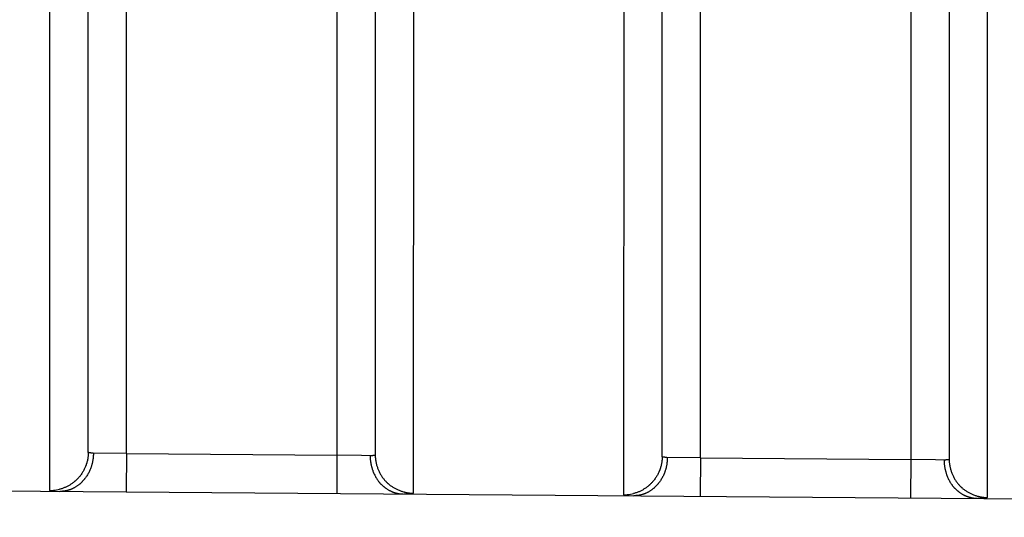
# Model space of a CAD drawing. Units: millimetres. Extents: x 288 to 568, y 559 to 608.
# Drawn here: x 515 to 520, y 576 to 578 of the extents above; entities that cross this region are included whole.
import ezdxf

# ---------------------------------------------------------------- set-up
doc = ezdxf.new("R2010")
doc.units = ezdxf.units.MM
doc.header["$LTSCALE"] = 39.635915
doc.layers.get('0').update_dxf_attribs({"linetype": 'CONTINUOUS'})

msp = doc.modelspace()

# ---------------------------------------------------------------- linework, layer by layer
at = {"color": 7, "linetype": 'CONTINUOUS'}
for p, q in [((514.7202, 575.9213), (514.7216, 580.5659)), ((514.9217, 576.1212), (514.9217, 580.58)), ((516.4217, 580.58), (516.4217, 576.1069)), ((516.6216, 580.5666), (516.6202, 575.9071)), ((517.7216, 580.5669), (517.7202, 575.8988)), ((517.9217, 576.0986), (517.9217, 580.58)), ((519.4217, 580.58), (519.4217, 576.0844)), ((519.6216, 580.5676), (519.6202, 575.8846)), ((515.1217, 576.114), (515.1217, 579.8159)), ((516.2217, 579.8159), (516.2217, 576.1057)), ((518.1217, 576.0915), (518.1217, 579.8159)), ((519.2217, 579.8159), (519.2217, 576.0832)), ((514.9293, 576.1178), (514.9285, 576.1179)), ((514.9302, 576.1177), (514.9293, 576.1178)), ((515.1217, 576.114), (515.1202, 575.914)), ((515.1217, 576.114), (516.2217, 576.1057)), ((516.2217, 576.1057), (516.2202, 575.9057)), ((516.3502, 576.1038), (516.2217, 576.1057)), ((516.3966, 576.1031), (516.3502, 576.1038)), ((516.4146, 576.1038), (516.414, 576.1038)), ((516.4153, 576.1039), (516.4146, 576.1038)), ((517.9293, 576.0953), (517.9285, 576.0954)), ((517.9302, 576.0952), (517.9293, 576.0953)), ((518.1217, 576.0915), (518.1202, 575.8915)), ((518.1217, 576.0915), (519.2217, 576.0832)), ((519.2217, 576.0832), (519.2202, 575.8832)), ((519.3502, 576.0813), (519.2217, 576.0832)), ((519.3966, 576.0806), (519.3502, 576.0813)), ((519.4146, 576.0813), (519.414, 576.0812)), ((519.4153, 576.0813), (519.4146, 576.0813)), ((510.6567, 575.9475), (532.7835, 575.7814)), ((514.7255, 575.9189), (514.726, 575.9189)), ((514.726, 575.9189), (514.7265, 575.9188)), ((514.7265, 575.9188), (514.7272, 575.9187)), ((514.7272, 575.9187), (514.7279, 575.9186)), ((514.742, 575.9174), (514.7738, 575.9166)), ((516.5706, 575.9031), (516.5776, 575.9031)), ((516.5776, 575.9031), (516.5825, 575.9031)), ((516.5825, 575.9031), (516.5865, 575.9031)), ((516.5865, 575.9031), (516.5905, 575.9032)), ((516.5905, 575.9032), (516.5945, 575.9033)), ((516.5985, 575.9034), (516.6004, 575.9035)), ((516.6004, 575.9035), (516.6024, 575.9036)), ((516.6024, 575.9036), (516.6038, 575.9037)), ((516.6038, 575.9037), (516.6053, 575.9038)), ((516.614, 575.9046), (516.6148, 575.9047)), ((516.6148, 575.9047), (516.6152, 575.9048)), ((517.7215, 575.8975), (517.7216, 575.8975)), ((517.7255, 575.8964), (517.726, 575.8963)), ((517.726, 575.8963), (517.7265, 575.8963)), ((517.7265, 575.8963), (517.7272, 575.8962)), ((517.7272, 575.8962), (517.7279, 575.8961)), ((517.742, 575.8948), (517.7738, 575.8941)), ((519.5706, 575.8806), (519.5776, 575.8806)), ((519.5776, 575.8806), (519.5825, 575.8806)), ((519.5825, 575.8806), (519.5865, 575.8806)), ((519.5865, 575.8806), (519.5905, 575.8807)), ((519.5905, 575.8807), (519.5945, 575.8808)), ((519.5985, 575.8809), (519.6004, 575.881)), ((519.6004, 575.881), (519.6024, 575.8811)), ((519.6024, 575.8811), (519.6038, 575.8812)), ((519.6038, 575.8812), (519.6053, 575.8812)), ((519.614, 575.8821), (519.6148, 575.8822)), ((519.6148, 575.8822), (519.6152, 575.8823))]:
    msp.add_line(p, q, dxfattribs=at)
for points in [[(514.9217, 576.1212), (514.9216, 576.1168), (514.9215, 576.1124), (514.9213, 576.108), (514.9209, 576.1037), (514.9205, 576.0993), (514.92, 576.0949), (514.9193, 576.0906), (514.9186, 576.0863), (514.9178, 576.0819), (514.9169, 576.0776), (514.9159, 576.0733), (514.9148, 576.0691), (514.9136, 576.0648), (514.913, 576.0627), (514.9123, 576.0606), (514.9116, 576.0585), (514.9109, 576.0565), (514.9106, 576.0554), (514.9102, 576.0544), (514.9094, 576.0523), (514.9087, 576.0502), (514.9079, 576.0482), (514.907, 576.0461), (514.9062, 576.0441), (514.9045, 576.0401), (514.9026, 576.0361), (514.9007, 576.0321), (514.8987, 576.0282), (514.8966, 576.0243), (514.8944, 576.0205), (514.8921, 576.0167), (514.8898, 576.013), (514.8874, 576.0093), (514.8849, 576.0057), (514.8823, 576.0022), (514.8797, 575.9987), (514.8769, 575.9952), (514.8741, 575.9919)], [(514.9285, 576.1179), (514.9281, 576.1179), (514.9277, 576.118), (514.9272, 576.1181), (514.9268, 576.1181), (514.9264, 576.1182), (514.926, 576.1183), (514.9256, 576.1184), (514.9252, 576.1185), (514.9247, 576.1187), (514.9245, 576.1188), (514.9243, 576.1188), (514.9241, 576.1189), (514.9239, 576.119), (514.9238, 576.1191), (514.9237, 576.1191), (514.9236, 576.1192), (514.9235, 576.1192), (514.9235, 576.1192), (514.9234, 576.1193), (514.9233, 576.1193), (514.9233, 576.1193), (514.9232, 576.1194), (514.9231, 576.1194), (514.923, 576.1195), (514.9229, 576.1195), (514.9228, 576.1196), (514.9226, 576.1197), (514.9224, 576.1199), (514.9222, 576.12), (514.9222, 576.1201), (514.9221, 576.1202), (514.922, 576.1203), (514.922, 576.1204), (514.9219, 576.1205), (514.9218, 576.1206), (514.9218, 576.1208), (514.9217, 576.1209), (514.9217, 576.121), (514.9217, 576.1212)], [(515.1217, 576.114), (514.9467, 576.1166), (514.945, 576.1167), (514.9432, 576.1167), (514.9415, 576.1168), (514.9397, 576.1169), (514.938, 576.117), (514.9371, 576.1171), (514.9362, 576.1171), (514.9353, 576.1172), (514.9345, 576.1173), (514.9336, 576.1173), (514.9327, 576.1174), (514.9319, 576.1175), (514.931, 576.1176), (514.9302, 576.1177)], [(514.9485, 576.1166), (514.9485, 576.1141), (514.9484, 576.1117), (514.9484, 576.1092), (514.9483, 576.1068), (514.9481, 576.1043), (514.948, 576.1019), (514.9478, 576.0994), (514.9477, 576.0982), (514.9476, 576.097), (514.9475, 576.0958), (514.9474, 576.0946), (514.9471, 576.0921), (514.9468, 576.0897), (514.9465, 576.0872), (514.9462, 576.0848), (514.9459, 576.0824), (514.9455, 576.0799), (514.9451, 576.0775), (514.9446, 576.0751), (514.9442, 576.0727), (514.9437, 576.0703), (514.9432, 576.0678), (514.9424, 576.0647), (514.9417, 576.0615), (514.9409, 576.0583), (514.94, 576.0551), (514.9391, 576.052), (514.9381, 576.0488), (514.9371, 576.0457), (514.9361, 576.0426), (514.935, 576.0396)], [(516.3949, 576.1031), (516.3949, 576.1007), (516.3949, 576.0983), (516.395, 576.0959), (516.3951, 576.0934), (516.3952, 576.091), (516.3954, 576.0886), (516.3955, 576.0874), (516.3956, 576.0862), (516.3957, 576.085), (516.3958, 576.0838), (516.3959, 576.0825), (516.396, 576.0813), (516.3963, 576.0789), (516.3966, 576.0765), (516.3969, 576.0741), (516.3972, 576.0717), (516.3976, 576.0693), (516.398, 576.0669), (516.3984, 576.0645), (516.3989, 576.0621), (516.3993, 576.0597), (516.3998, 576.0573), (516.4004, 576.055), (516.4011, 576.0518), (516.4019, 576.0486), (516.4027, 576.0455), (516.4035, 576.0424), (516.4044, 576.0393), (516.4054, 576.0362), (516.4063, 576.0331), (516.4074, 576.03), (516.4084, 576.0269)], [(516.414, 576.1038), (516.4131, 576.1037), (516.4123, 576.1036), (516.4114, 576.1036), (516.4106, 576.1035), (516.4097, 576.1034), (516.4089, 576.1034), (516.408, 576.1033), (516.4071, 576.1033), (516.4063, 576.1033), (516.4054, 576.1032), (516.4036, 576.1032), (516.4019, 576.1031), (516.4001, 576.1031), (516.3984, 576.1031), (516.3966, 576.1031)], [(516.4217, 576.1069), (516.4217, 576.1068), (516.4217, 576.1066), (516.4216, 576.1065), (516.4216, 576.1064), (516.4215, 576.1062), (516.4214, 576.1061), (516.4213, 576.106), (516.4213, 576.106), (516.4212, 576.1059), (516.4211, 576.1058), (516.4209, 576.1056), (516.4207, 576.1055), (516.4205, 576.1054), (516.4204, 576.1053), (516.4203, 576.1052), (516.4202, 576.1052), (516.4201, 576.1051), (516.4201, 576.1051), (516.42, 576.1051), (516.4199, 576.105), (516.4199, 576.105), (516.4198, 576.105), (516.4198, 576.105), (516.4197, 576.1049), (516.4196, 576.1049), (516.4195, 576.1048), (516.4192, 576.1047), (516.419, 576.1046), (516.4188, 576.1046), (516.4186, 576.1045), (516.4184, 576.1044), (516.4182, 576.1044), (516.4178, 576.1043), (516.4173, 576.1042), (516.4169, 576.1041), (516.4165, 576.104), (516.4161, 576.104), (516.4157, 576.1039), (516.4153, 576.1039)], [(516.4217, 576.1069), (516.4217, 576.1028), (516.4219, 576.0988), (516.4221, 576.0947), (516.4225, 576.0907), (516.4229, 576.0866), (516.4231, 576.0846), (516.4234, 576.0826), (516.4237, 576.0805), (516.424, 576.0785), (516.4243, 576.0765), (516.4245, 576.0755), (516.4247, 576.0745), (516.425, 576.0725), (516.4254, 576.0705), (516.4258, 576.0685), (516.4263, 576.0665), (516.4272, 576.0625), (516.4282, 576.0585), (516.4292, 576.0545), (516.4304, 576.0506), (516.4316, 576.0466), (516.4329, 576.0427), (516.4343, 576.0389), (516.4358, 576.035), (516.4373, 576.0312), (516.4389, 576.0274), (516.4406, 576.0236), (516.4423, 576.0199), (516.4441, 576.0162), (516.446, 576.0125), (516.4479, 576.0089), (516.45, 576.0054), (516.452, 576.0018), (516.4542, 575.9984), (516.4564, 575.9949), (516.4587, 575.9915), (516.4611, 575.9882), (516.4635, 575.9849)], [(517.9217, 576.0986), (517.9216, 576.0943), (517.9215, 576.0899), (517.9213, 576.0855), (517.9209, 576.0811), (517.9205, 576.0768), (517.92, 576.0724), (517.9193, 576.0681), (517.9186, 576.0637), (517.9178, 576.0594), (517.9169, 576.0551), (517.9159, 576.0508), (517.9148, 576.0466), (517.9136, 576.0423), (517.913, 576.0402), (517.9123, 576.0381), (517.9116, 576.036), (517.9109, 576.0339), (517.9106, 576.0329), (517.9102, 576.0319), (517.9094, 576.0298), (517.9087, 576.0277), (517.9079, 576.0257), (517.907, 576.0236), (517.9062, 576.0216), (517.9045, 576.0175), (517.9026, 576.0135), (517.9007, 576.0096), (517.8987, 576.0057), (517.8966, 576.0018), (517.8944, 575.998), (517.8921, 575.9942), (517.8898, 575.9905), (517.8874, 575.9868), (517.8849, 575.9832), (517.8823, 575.9796), (517.8797, 575.9762), (517.8769, 575.9727), (517.8741, 575.9693)], [(517.9285, 576.0954), (517.9281, 576.0954), (517.9277, 576.0955), (517.9272, 576.0955), (517.9268, 576.0956), (517.9264, 576.0957), (517.926, 576.0958), (517.9256, 576.0959), (517.9252, 576.096), (517.9247, 576.0962), (517.9245, 576.0962), (517.9243, 576.0963), (517.9241, 576.0964), (517.9239, 576.0965), (517.9238, 576.0966), (517.9237, 576.0966), (517.9236, 576.0967), (517.9235, 576.0967), (517.9235, 576.0967), (517.9234, 576.0967), (517.9233, 576.0968), (517.9233, 576.0968), (517.9232, 576.0968), (517.9231, 576.0969), (517.923, 576.097), (517.9229, 576.097), (517.9228, 576.0971), (517.9226, 576.0972), (517.9224, 576.0974), (517.9222, 576.0975), (517.9222, 576.0976), (517.9221, 576.0977), (517.922, 576.0978), (517.922, 576.0979), (517.9219, 576.098), (517.9218, 576.0981), (517.9218, 576.0982), (517.9217, 576.0984), (517.9217, 576.0985), (517.9217, 576.0986)], [(518.1217, 576.0915), (517.9467, 576.0941), (517.945, 576.0942), (517.9432, 576.0942), (517.9415, 576.0943), (517.9397, 576.0944), (517.938, 576.0945), (517.9371, 576.0945), (517.9362, 576.0946), (517.9353, 576.0947), (517.9345, 576.0947), (517.9336, 576.0948), (517.9327, 576.0949), (517.9319, 576.095), (517.931, 576.0951), (517.9302, 576.0952)], [(517.9485, 576.0941), (517.9485, 576.0916), (517.9484, 576.0892), (517.9484, 576.0867), (517.9483, 576.0843), (517.9481, 576.0818), (517.948, 576.0794), (517.9478, 576.0769), (517.9477, 576.0757), (517.9476, 576.0745), (517.9475, 576.0733), (517.9474, 576.072), (517.9471, 576.0696), (517.9468, 576.0672), (517.9465, 576.0647), (517.9462, 576.0623), (517.9459, 576.0598), (517.9455, 576.0574), (517.9451, 576.055), (517.9446, 576.0526), (517.9442, 576.0501), (517.9437, 576.0477), (517.9432, 576.0453), (517.9424, 576.0421), (517.9417, 576.0389), (517.9409, 576.0358), (517.94, 576.0326), (517.9391, 576.0295), (517.9381, 576.0263), (517.9371, 576.0232), (517.9361, 576.0201), (517.935, 576.017)], [(519.3949, 576.0806), (519.3949, 576.0782), (519.3949, 576.0758), (519.395, 576.0733), (519.3951, 576.0709), (519.3952, 576.0685), (519.3954, 576.0661), (519.3955, 576.0649), (519.3956, 576.0637), (519.3957, 576.0624), (519.3958, 576.0612), (519.3959, 576.06), (519.396, 576.0588), (519.3963, 576.0564), (519.3966, 576.054), (519.3969, 576.0516), (519.3972, 576.0492), (519.3976, 576.0468), (519.398, 576.0444), (519.3984, 576.042), (519.3989, 576.0396), (519.3993, 576.0372), (519.3998, 576.0348), (519.4004, 576.0324), (519.4011, 576.0293), (519.4019, 576.0261), (519.4027, 576.023), (519.4035, 576.0199), (519.4044, 576.0167), (519.4054, 576.0136), (519.4063, 576.0106), (519.4074, 576.0075), (519.4084, 576.0044)], [(519.414, 576.0812), (519.4131, 576.0812), (519.4123, 576.0811), (519.4114, 576.081), (519.4106, 576.081), (519.4097, 576.0809), (519.4089, 576.0809), (519.408, 576.0808), (519.4071, 576.0808), (519.4063, 576.0807), (519.4054, 576.0807), (519.4036, 576.0807), (519.4019, 576.0806), (519.4001, 576.0806), (519.3984, 576.0806), (519.3966, 576.0806)], [(519.4217, 576.0844), (519.4217, 576.0842), (519.4217, 576.0841), (519.4216, 576.084), (519.4216, 576.0838), (519.4215, 576.0837), (519.4214, 576.0836), (519.4213, 576.0835), (519.4213, 576.0834), (519.4212, 576.0834), (519.4211, 576.0833), (519.4209, 576.0831), (519.4207, 576.083), (519.4205, 576.0828), (519.4204, 576.0828), (519.4203, 576.0827), (519.4202, 576.0827), (519.4201, 576.0826), (519.4201, 576.0826), (519.42, 576.0825), (519.4199, 576.0825), (519.4199, 576.0825), (519.4198, 576.0825), (519.4198, 576.0824), (519.4197, 576.0824), (519.4196, 576.0823), (519.4195, 576.0823), (519.4192, 576.0822), (519.419, 576.0821), (519.4188, 576.082), (519.4186, 576.082), (519.4184, 576.0819), (519.4182, 576.0818), (519.4178, 576.0817), (519.4173, 576.0816), (519.4169, 576.0816), (519.4165, 576.0815), (519.4161, 576.0814), (519.4157, 576.0814), (519.4153, 576.0813)], [(519.4217, 576.0844), (519.4217, 576.0803), (519.4219, 576.0762), (519.4221, 576.0722), (519.4225, 576.0681), (519.4229, 576.0641), (519.4231, 576.0621), (519.4234, 576.06), (519.4237, 576.058), (519.424, 576.056), (519.4243, 576.054), (519.4245, 576.053), (519.4247, 576.052), (519.425, 576.05), (519.4254, 576.048), (519.4258, 576.046), (519.4263, 576.044), (519.4272, 576.04), (519.4282, 576.036), (519.4292, 576.032), (519.4304, 576.0281), (519.4316, 576.0241), (519.4329, 576.0202), (519.4343, 576.0163), (519.4358, 576.0125), (519.4373, 576.0087), (519.4389, 576.0049), (519.4406, 576.0011), (519.4423, 575.9974), (519.4441, 575.9937), (519.446, 575.99), (519.4479, 575.9864), (519.45, 575.9828), (519.452, 575.9793), (519.4542, 575.9758), (519.4564, 575.9724), (519.4587, 575.969), (519.4611, 575.9657), (519.4635, 575.9624)], [(514.935, 576.0396), (514.9334, 576.0353), (514.9317, 576.031), (514.9299, 576.0268), (514.928, 576.0226), (514.926, 576.0185), (514.9239, 576.0144), (514.9218, 576.0103), (514.9195, 576.0063), (514.9172, 576.0024), (514.9148, 575.9984), (514.9123, 575.9946), (514.9097, 575.9908), (514.907, 575.9871), (514.9042, 575.9834), (514.9028, 575.9816), (514.9014, 575.9798), (514.8999, 575.978), (514.8984, 575.9762), (514.8969, 575.9745), (514.8954, 575.9728), (514.8938, 575.9711), (514.8922, 575.9694), (514.8906, 575.9677), (514.889, 575.9661), (514.8874, 575.9645), (514.8857, 575.9628), (514.884, 575.9613), (514.8823, 575.9597), (514.8806, 575.9582), (514.8789, 575.9566), (514.8771, 575.9552), (514.8754, 575.9537), (514.8736, 575.9522), (514.8718, 575.9508), (514.8693, 575.9489), (514.8668, 575.9471), (514.8643, 575.9454), (514.8618, 575.9436), (514.8593, 575.9419), (514.8567, 575.9403), (514.8541, 575.9387), (514.8514, 575.9372), (514.8487, 575.9357), (514.8461, 575.9343), (514.8433, 575.9329), (514.8406, 575.9315)], [(516.4084, 576.0269), (516.41, 576.0227), (516.4116, 576.0185), (516.4133, 576.0143), (516.4151, 576.0101), (516.417, 576.006), (516.419, 576.0019), (516.421, 575.9978), (516.4232, 575.9938), (516.4254, 575.9898), (516.4277, 575.9859), (516.4302, 575.9821), (516.4327, 575.9783), (516.434, 575.9764), (516.4353, 575.9745), (516.4366, 575.9727), (516.438, 575.9709), (516.4393, 575.969), (516.4407, 575.9673), (516.4422, 575.9655), (516.4436, 575.9637), (516.4444, 575.9629), (516.4451, 575.962), (516.4458, 575.9611), (516.4466, 575.9603), (516.4481, 575.9586), (516.4497, 575.9569), (516.4512, 575.9553), (516.4528, 575.9536), (516.4544, 575.952), (516.4561, 575.9505), (516.4577, 575.9489), (516.4594, 575.9473), (516.4611, 575.9458), (516.4628, 575.9443), (516.4646, 575.9428), (516.4663, 575.9414), (516.4681, 575.94), (516.4699, 575.9386), (516.4717, 575.9372), (516.4735, 575.9358), (516.4754, 575.9345), (516.4773, 575.9332), (516.4798, 575.9315), (516.4823, 575.9298), (516.4849, 575.9282), (516.4875, 575.9266), (516.4901, 575.9251), (516.4927, 575.9236), (516.4954, 575.9222), (516.498, 575.9208), (516.5008, 575.9194)], [(514.8741, 575.9919), (514.8717, 575.989), (514.8691, 575.9862), (514.8665, 575.9834), (514.8639, 575.9806), (514.8612, 575.978), (514.8584, 575.9753), (514.857, 575.974), (514.8556, 575.9727), (514.8542, 575.9715), (514.8527, 575.9702), (514.852, 575.9696), (514.8513, 575.969), (514.8498, 575.9678), (514.8483, 575.9665), (514.8468, 575.9653), (514.8438, 575.963), (514.8407, 575.9607), (514.8376, 575.9584), (514.8345, 575.9562), (514.8313, 575.9541), (514.828, 575.952), (514.8247, 575.95), (514.8214, 575.948), (514.8181, 575.9462), (514.8147, 575.9443), (514.8112, 575.9426), (514.8078, 575.9409), (514.8043, 575.9393), (514.8008, 575.9377), (514.7972, 575.9362), (514.7937, 575.9348), (514.7901, 575.9334), (514.7865, 575.9321), (514.7829, 575.9309), (514.7792, 575.9298), (514.7755, 575.9287), (514.7719, 575.9277)], [(516.4635, 575.9849), (516.4659, 575.9818), (516.4684, 575.9787), (516.471, 575.9756), (516.4736, 575.9726), (516.4763, 575.9697), (516.4791, 575.9668), (516.4805, 575.9653), (516.482, 575.9639), (516.4834, 575.9626), (516.4849, 575.9612), (516.4856, 575.9605), (516.4863, 575.9598), (516.4878, 575.9585), (516.4893, 575.9572), (516.4909, 575.9558), (516.494, 575.9533), (516.4971, 575.9508), (516.5003, 575.9483), (516.5036, 575.9459), (516.5069, 575.9436), (516.5102, 575.9414), (516.5136, 575.9392), (516.5171, 575.9371), (516.5206, 575.935), (516.5241, 575.9331), (516.5277, 575.9312), (516.5313, 575.9293), (516.5349, 575.9275), (516.5386, 575.9258), (516.5423, 575.9242), (516.546, 575.9227), (516.5497, 575.9212), (516.5535, 575.9197), (516.5573, 575.9184), (516.5611, 575.9171), (516.5649, 575.9159), (516.5688, 575.9148)], [(517.935, 576.017), (517.9334, 576.0128), (517.9317, 576.0085), (517.9299, 576.0043), (517.928, 576.0001), (517.926, 575.996), (517.9239, 575.9919), (517.9218, 575.9878), (517.9195, 575.9838), (517.9172, 575.9798), (517.9148, 575.9759), (517.9123, 575.9721), (517.9097, 575.9683), (517.907, 575.9645), (517.9042, 575.9609), (517.9028, 575.959), (517.9014, 575.9573), (517.8999, 575.9555), (517.8984, 575.9537), (517.8969, 575.952), (517.8954, 575.9503), (517.8938, 575.9486), (517.8922, 575.9469), (517.8906, 575.9452), (517.889, 575.9436), (517.8874, 575.9419), (517.8857, 575.9403), (517.884, 575.9387), (517.8823, 575.9372), (517.8806, 575.9356), (517.8789, 575.9341), (517.8771, 575.9326), (517.8754, 575.9312), (517.8736, 575.9297), (517.8718, 575.9283), (517.8693, 575.9264), (517.8668, 575.9246), (517.8643, 575.9228), (517.8618, 575.9211), (517.8593, 575.9194), (517.8567, 575.9178), (517.8541, 575.9162), (517.8514, 575.9147), (517.8487, 575.9132), (517.8461, 575.9117), (517.8433, 575.9103), (517.8406, 575.909)], [(519.4084, 576.0044), (519.41, 576.0002), (519.4116, 575.9959), (519.4133, 575.9917), (519.4151, 575.9876), (519.417, 575.9834), (519.419, 575.9793), (519.421, 575.9753), (519.4232, 575.9713), (519.4254, 575.9673), (519.4277, 575.9634), (519.4302, 575.9595), (519.4327, 575.9557), (519.434, 575.9539), (519.4353, 575.952), (519.4366, 575.9502), (519.438, 575.9483), (519.4393, 575.9465), (519.4407, 575.9447), (519.4422, 575.943), (519.4436, 575.9412), (519.4444, 575.9403), (519.4451, 575.9395), (519.4458, 575.9386), (519.4466, 575.9378), (519.4481, 575.9361), (519.4497, 575.9344), (519.4512, 575.9328), (519.4528, 575.9311), (519.4544, 575.9295), (519.4561, 575.9279), (519.4577, 575.9264), (519.4594, 575.9248), (519.4611, 575.9233), (519.4628, 575.9218), (519.4646, 575.9203), (519.4663, 575.9189), (519.4681, 575.9174), (519.4699, 575.916), (519.4717, 575.9147), (519.4735, 575.9133), (519.4754, 575.912), (519.4773, 575.9107), (519.4798, 575.9089), (519.4823, 575.9073), (519.4849, 575.9057), (519.4875, 575.9041), (519.4901, 575.9026), (519.4927, 575.9011), (519.4954, 575.8996), (519.498, 575.8983), (519.5008, 575.8969)], [(514.7202, 575.9213), (514.7202, 575.9212), (514.7202, 575.9211), (514.7203, 575.921), (514.7203, 575.9209), (514.7203, 575.9209), (514.7204, 575.9208), (514.7204, 575.9207), (514.7205, 575.9207), (514.7206, 575.9206), (514.7206, 575.9205), (514.7207, 575.9205), (514.7209, 575.9204), (514.721, 575.9203), (514.7211, 575.9202), (514.7212, 575.9202), (514.7213, 575.9201), (514.7214, 575.9201), (514.7215, 575.9201), (514.7215, 575.92), (514.7215, 575.92)], [(514.7216, 575.92), (514.7216, 575.92), (514.7217, 575.92), (514.7218, 575.9199), (514.7219, 575.9199), (514.722, 575.9198), (514.7221, 575.9198), (514.7223, 575.9197), (514.7225, 575.9196), (514.7227, 575.9196), (514.7228, 575.9195), (514.723, 575.9195), (514.7232, 575.9194), (514.7235, 575.9193), (514.7239, 575.9192), (514.7242, 575.9192), (514.7245, 575.9191), (514.7249, 575.919), (514.725, 575.919), (514.7252, 575.919), (514.7255, 575.9189)], [(514.8406, 575.9315), (514.8387, 575.9306), (514.8367, 575.9297), (514.8347, 575.9289), (514.8327, 575.9281), (514.8307, 575.9273), (514.8287, 575.9265), (514.8267, 575.9257), (514.8257, 575.9254), (514.8247, 575.925), (514.8237, 575.9247), (514.8226, 575.9243), (514.8216, 575.924), (514.8206, 575.9237), (514.8185, 575.923), (514.8164, 575.9224), (514.8144, 575.9219), (514.8123, 575.9213), (514.8102, 575.9208), (514.8081, 575.9203), (514.8059, 575.9199), (514.8038, 575.9194), (514.8017, 575.919), (514.7996, 575.9187), (514.7974, 575.9183), (514.7953, 575.918), (514.7931, 575.9177), (514.791, 575.9175), (514.7888, 575.9173), (514.7867, 575.9171), (514.7845, 575.9169), (514.7824, 575.9168), (514.7802, 575.9167), (514.7781, 575.9166), (514.7759, 575.9166), (514.7738, 575.9166)], [(516.5008, 575.9194), (516.5027, 575.9185), (516.5046, 575.9176), (516.5065, 575.9168), (516.5085, 575.9159), (516.5105, 575.9151), (516.5124, 575.9143), (516.5144, 575.9135), (516.5154, 575.9131), (516.5164, 575.9128), (516.5174, 575.9124), (516.5184, 575.912), (516.5194, 575.9117), (516.5204, 575.9113), (516.5225, 575.9107), (516.5245, 575.91), (516.5266, 575.9094), (516.5286, 575.9088), (516.5307, 575.9082), (516.5328, 575.9077), (516.5348, 575.9072), (516.5369, 575.9067), (516.539, 575.9062), (516.5411, 575.9058), (516.5432, 575.9054), (516.5453, 575.905), (516.5475, 575.9047), (516.5496, 575.9044), (516.5517, 575.9041), (516.5538, 575.9039), (516.5559, 575.9037), (516.5581, 575.9035), (516.5602, 575.9033), (516.5623, 575.9032), (516.5645, 575.9032), (516.5666, 575.9031)], [(517.8741, 575.9693), (517.8717, 575.9665), (517.8691, 575.9636), (517.8665, 575.9608), (517.8639, 575.9581), (517.8612, 575.9554), (517.8584, 575.9528), (517.857, 575.9515), (517.8556, 575.9502), (517.8542, 575.949), (517.8527, 575.9477), (517.852, 575.9471), (517.8513, 575.9465), (517.8498, 575.9452), (517.8483, 575.944), (517.8468, 575.9428), (517.8438, 575.9404), (517.8407, 575.9381), (517.8376, 575.9359), (517.8345, 575.9337), (517.8313, 575.9316), (517.828, 575.9295), (517.8247, 575.9275), (517.8214, 575.9255), (517.8181, 575.9236), (517.8147, 575.9218), (517.8112, 575.9201), (517.8078, 575.9184), (517.8043, 575.9167), (517.8008, 575.9152), (517.7972, 575.9137), (517.7937, 575.9122), (517.7901, 575.9109), (517.7865, 575.9096), (517.7829, 575.9084), (517.7792, 575.9073), (517.7755, 575.9062), (517.7719, 575.9052)], [(519.4635, 575.9624), (519.4659, 575.9593), (519.4684, 575.9561), (519.471, 575.9531), (519.4736, 575.9501), (519.4763, 575.9471), (519.4791, 575.9443), (519.4805, 575.9428), (519.482, 575.9414), (519.4834, 575.94), (519.4849, 575.9387), (519.4856, 575.938), (519.4863, 575.9373), (519.4878, 575.936), (519.4893, 575.9346), (519.4909, 575.9333), (519.494, 575.9307), (519.4971, 575.9282), (519.5003, 575.9258), (519.5036, 575.9234), (519.5069, 575.9211), (519.5102, 575.9189), (519.5136, 575.9167), (519.5171, 575.9146), (519.5206, 575.9125), (519.5241, 575.9105), (519.5277, 575.9086), (519.5313, 575.9068), (519.5349, 575.905), (519.5386, 575.9033), (519.5423, 575.9017), (519.546, 575.9001), (519.5497, 575.8986), (519.5535, 575.8972), (519.5573, 575.8959), (519.5611, 575.8946), (519.5649, 575.8934), (519.5688, 575.8923)], [(514.7279, 575.9186), (514.7285, 575.9185), (514.7292, 575.9184), (514.7299, 575.9183), (514.7306, 575.9183), (514.7313, 575.9182), (514.732, 575.9181), (514.7327, 575.918), (514.7334, 575.918), (514.7349, 575.9178), (514.7363, 575.9177), (514.7377, 575.9176), (514.7392, 575.9175), (514.7406, 575.9174), (514.742, 575.9174)], [(516.5688, 575.9148), (516.5708, 575.9142), (516.5728, 575.9137), (516.5749, 575.9131), (516.5769, 575.9126), (516.579, 575.9121), (516.581, 575.9117), (516.5831, 575.9112), (516.5852, 575.9108), (516.5873, 575.9104), (516.5893, 575.91), (516.5914, 575.9097), (516.5935, 575.9093), (516.5956, 575.909), (516.5977, 575.9087), (516.5998, 575.9084)], [(516.5945, 575.9033), (516.5965, 575.9034), (516.5985, 575.9034)], [(516.5998, 575.9084), (516.6013, 575.9083), (516.6029, 575.9081), (516.6045, 575.9079), (516.606, 575.9078), (516.6076, 575.9076), (516.6092, 575.9075), (516.6107, 575.9074), (516.6123, 575.9073), (516.6139, 575.9072), (516.6155, 575.9072), (516.617, 575.9071), (516.6186, 575.9071), (516.6202, 575.9071)], [(516.6053, 575.9038), (516.6063, 575.9038), (516.6072, 575.9039), (516.6082, 575.904), (516.6092, 575.904), (516.6101, 575.9041), (516.6111, 575.9042), (516.6121, 575.9044), (516.6127, 575.9044), (516.6134, 575.9045), (516.614, 575.9046)], [(516.6152, 575.9048), (516.6154, 575.9048), (516.6156, 575.9049), (516.6158, 575.9049), (516.616, 575.9049), (516.6162, 575.905), (516.6164, 575.905), (516.6167, 575.9051), (516.6169, 575.9051), (516.6171, 575.9052), (516.6173, 575.9052), (516.6175, 575.9053), (516.6176, 575.9053), (516.6177, 575.9054), (516.6178, 575.9054), (516.6179, 575.9054), (516.618, 575.9055), (516.6181, 575.9055), (516.6182, 575.9055), (516.6183, 575.9056), (516.6185, 575.9056), (516.6185, 575.9056)], [(516.6186, 575.9057), (516.6186, 575.9057), (516.6187, 575.9057), (516.6187, 575.9057), (516.6188, 575.9058), (516.6189, 575.9058), (516.619, 575.9059), (516.6191, 575.9059), (516.6193, 575.906), (516.6194, 575.906), (516.6195, 575.9061), (516.6195, 575.9061), (516.6196, 575.9062), (516.6197, 575.9062), (516.6197, 575.9063), (516.6198, 575.9063), (516.6198, 575.9064), (516.6199, 575.9064), (516.6199, 575.9065), (516.62, 575.9065), (516.62, 575.9066), (516.6201, 575.9066), (516.6201, 575.9067), (516.6201, 575.9067), (516.6201, 575.9068), (516.6202, 575.9068), (516.6202, 575.9069), (516.6202, 575.907), (516.6202, 575.907), (516.6202, 575.9071)], [(517.7202, 575.8988), (517.7202, 575.8987), (517.7202, 575.8986), (517.7203, 575.8985), (517.7203, 575.8984), (517.7203, 575.8983), (517.7204, 575.8983), (517.7204, 575.8982), (517.7205, 575.8981), (517.7206, 575.8981), (517.7206, 575.898), (517.7207, 575.898), (517.7209, 575.8978), (517.721, 575.8977), (517.7211, 575.8977), (517.7212, 575.8976), (517.7213, 575.8976), (517.7214, 575.8976), (517.7215, 575.8975), (517.7215, 575.8975)], [(517.7216, 575.8975), (517.7217, 575.8974), (517.7218, 575.8974), (517.7219, 575.8974), (517.722, 575.8973), (517.7221, 575.8972), (517.7223, 575.8972), (517.7225, 575.8971), (517.7227, 575.8971), (517.7228, 575.897), (517.723, 575.8969), (517.7232, 575.8969), (517.7235, 575.8968), (517.7239, 575.8967), (517.7242, 575.8966), (517.7245, 575.8966), (517.7249, 575.8965), (517.725, 575.8965), (517.7252, 575.8965), (517.7255, 575.8964)], [(517.7279, 575.8961), (517.7285, 575.896), (517.7292, 575.8959), (517.7299, 575.8958), (517.7306, 575.8957), (517.7313, 575.8957), (517.732, 575.8956), (517.7327, 575.8955), (517.7334, 575.8954), (517.7349, 575.8953), (517.7363, 575.8952), (517.7377, 575.8951), (517.7392, 575.895), (517.7406, 575.8949), (517.742, 575.8948)], [(517.8406, 575.909), (517.8387, 575.9081), (517.8367, 575.9072), (517.8347, 575.9064), (517.8327, 575.9055), (517.8307, 575.9047), (517.8287, 575.904), (517.8267, 575.9032), (517.8257, 575.9029), (517.8247, 575.9025), (517.8237, 575.9022), (517.8226, 575.9018), (517.8216, 575.9015), (517.8206, 575.9012), (517.8185, 575.9005), (517.8164, 575.8999), (517.8144, 575.8993), (517.8123, 575.8988), (517.8102, 575.8983), (517.8081, 575.8978), (517.8059, 575.8973), (517.8038, 575.8969), (517.8017, 575.8965), (517.7996, 575.8961), (517.7974, 575.8958), (517.7953, 575.8955), (517.7931, 575.8952), (517.791, 575.895), (517.7888, 575.8947), (517.7867, 575.8945), (517.7845, 575.8944), (517.7824, 575.8943), (517.7802, 575.8942), (517.7781, 575.8941), (517.7759, 575.8941), (517.7738, 575.8941)], [(519.5008, 575.8969), (519.5027, 575.896), (519.5046, 575.8951), (519.5065, 575.8942), (519.5085, 575.8934), (519.5105, 575.8926), (519.5124, 575.8918), (519.5144, 575.891), (519.5154, 575.8906), (519.5164, 575.8902), (519.5174, 575.8899), (519.5184, 575.8895), (519.5194, 575.8892), (519.5204, 575.8888), (519.5225, 575.8881), (519.5245, 575.8875), (519.5266, 575.8869), (519.5286, 575.8863), (519.5307, 575.8857), (519.5328, 575.8851), (519.5348, 575.8846), (519.5369, 575.8841), (519.539, 575.8837), (519.5411, 575.8833), (519.5432, 575.8829), (519.5453, 575.8825), (519.5475, 575.8822), (519.5496, 575.8819), (519.5517, 575.8816), (519.5538, 575.8813), (519.5559, 575.8811), (519.5581, 575.881), (519.5602, 575.8808), (519.5623, 575.8807), (519.5645, 575.8806), (519.5666, 575.8806)], [(519.5688, 575.8923), (519.5708, 575.8917), (519.5728, 575.8911), (519.5749, 575.8906), (519.5769, 575.8901), (519.579, 575.8896), (519.581, 575.8892), (519.5831, 575.8887), (519.5852, 575.8883), (519.5873, 575.8879), (519.5893, 575.8875), (519.5914, 575.8871), (519.5935, 575.8868), (519.5956, 575.8865), (519.5977, 575.8862), (519.5998, 575.8859)], [(519.5945, 575.8808), (519.5965, 575.8808), (519.5985, 575.8809)], [(519.5998, 575.8859), (519.6013, 575.8857), (519.6029, 575.8856), (519.6045, 575.8854), (519.606, 575.8853), (519.6076, 575.8851), (519.6092, 575.885), (519.6107, 575.8849), (519.6123, 575.8848), (519.6139, 575.8847), (519.6155, 575.8847), (519.617, 575.8846), (519.6186, 575.8846), (519.6202, 575.8846)], [(519.6053, 575.8812), (519.6063, 575.8813), (519.6072, 575.8814), (519.6082, 575.8814), (519.6092, 575.8815), (519.6101, 575.8816), (519.6111, 575.8817), (519.6121, 575.8818), (519.6127, 575.8819), (519.6134, 575.882), (519.614, 575.8821)], [(519.6152, 575.8823), (519.6154, 575.8823), (519.6156, 575.8823), (519.6158, 575.8824), (519.616, 575.8824), (519.6162, 575.8825), (519.6164, 575.8825), (519.6167, 575.8826), (519.6169, 575.8826), (519.6171, 575.8827), (519.6173, 575.8827), (519.6175, 575.8828), (519.6176, 575.8828), (519.6177, 575.8828), (519.6178, 575.8829), (519.6179, 575.8829), (519.618, 575.8829), (519.6181, 575.883), (519.6182, 575.883), (519.6183, 575.8831), (519.6185, 575.8831), (519.6185, 575.8831)], [(519.6186, 575.8831), (519.6186, 575.8832), (519.6187, 575.8832), (519.6187, 575.8832), (519.6188, 575.8832), (519.6189, 575.8833), (519.619, 575.8833), (519.6191, 575.8834), (519.6193, 575.8834), (519.6194, 575.8835), (519.6195, 575.8836), (519.6195, 575.8836), (519.6196, 575.8837), (519.6197, 575.8837), (519.6197, 575.8837), (519.6198, 575.8838), (519.6198, 575.8838), (519.6199, 575.8839), (519.6199, 575.8839), (519.62, 575.884), (519.62, 575.884), (519.6201, 575.8841), (519.6201, 575.8842), (519.6201, 575.8842), (519.6201, 575.8843), (519.6202, 575.8843), (519.6202, 575.8844), (519.6202, 575.8844), (519.6202, 575.8845), (519.6202, 575.8846)]]:
    msp.add_lwpolyline(points, dxfattribs=at)
for centre, radius, start, end in [((514.7216, 576.1207), 0.1994, 269.5907, 275.5079), ((514.7214, 576.1234), 0.202, 275.4914, 284.457), ((517.7216, 576.0982), 0.1994, 269.5906, 275.5079), ((517.7214, 576.1009), 0.202, 275.4914, 284.457)]:
    msp.add_arc(centre, radius, start, end, dxfattribs=at)

doc.saveas('drawing.dxf')
